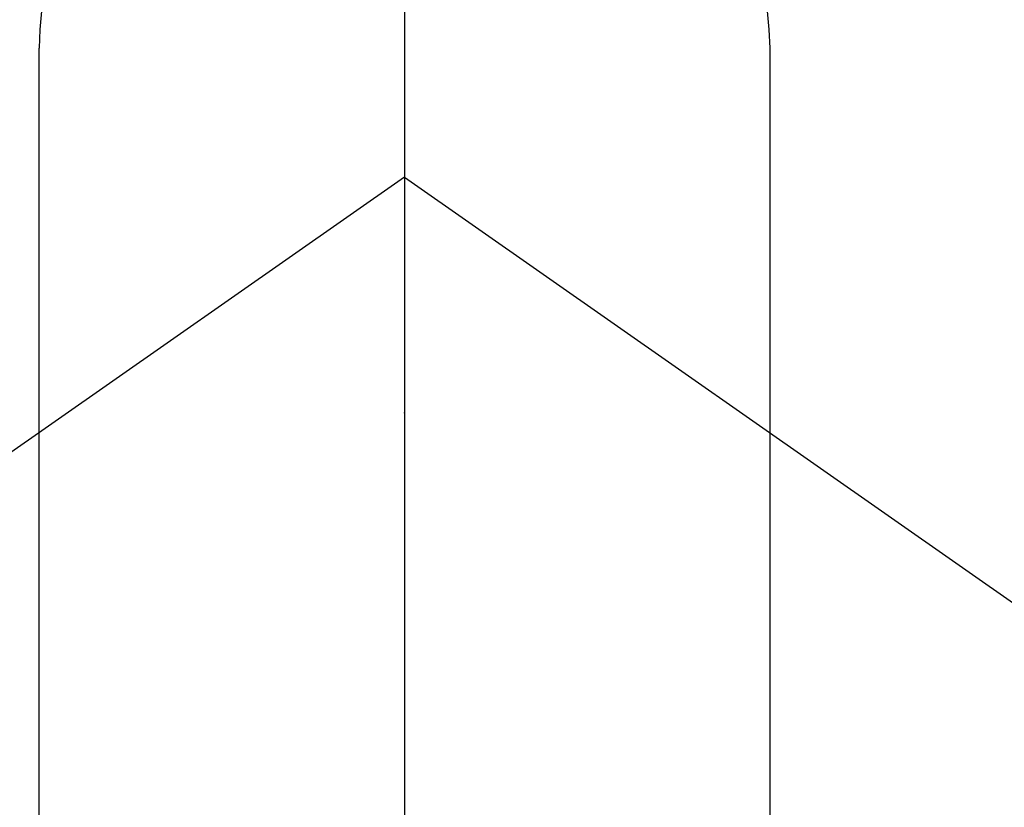
# Model space of a CAD drawing. Extents: x 0 to 26473, y -25 to 8845.
# Drawn here: x 1642 to 1662, y 6885 to 6902 of the extents above; entities that cross this region are included whole.
import ezdxf

# ---------------------------------------------------------------- set-up
doc = ezdxf.new("R2010")
doc.units = 0
doc.header["$LTSCALE"] = 50
doc.header["$MEASUREMENT"] = 0
doc.linetypes.add('CENTER2', pattern=[1.125, 0.75, -0.125, 0.125, -0.125])
doc.layers.get('0').update_dxf_attribs({"linetype": 'CONTINUOUS'})
doc.layers.get('DEFPOINTS').update_dxf_attribs({"color": 146, "linetype": 'CONTINUOUS'})
doc.layers.add('150-機器', color=8, linetype='CONTINUOUS')
doc.styles.add('KH001', font='txt')
doc.dimstyles.new('KH1xx015', dxfattribs={"dimscale": 10, "dimtxt": 3.8, "dimasz": 0.8, "dimexe": 0.3, "dimexo": 1.2, "dimgap": 0.5, "dimtad": 3, "dimdec": 1, "dimdsep": 46, "dimlunit": 6, "dimtxsty": 'KH001', "dimblk": 'DOT', "dimcen": 1, "dimdle": 1, "dimclrd": 256, "dimclre": 256, "dimclrt": 256, "dimadec": 0, "dimazin": 0, "dimtfac": 1, "dimtdec": 1, "dimtix": 1, "dimtmove": 2, "dimatfit": 3, "dimldrblk": 'CLOSEDBLANK', "dimfxl": 1, "dimtolj": 1, "dimtzin": 0, "dimlwd": -1, "dimlwe": -1, "dimarcsym": 0})

# ---------------------------------------------------------------- blocks, each defined once
blk = doc.blocks.new('_Dot')
at = {"color": 0, "linetype": 'ByBlock', "lineweight": -2}
blk.add_line((-0.5, 0), (-1, 0), dxfattribs=at)
at = {"color": 0, "linetype": 'ByBlock', "const_width": 0.5}
blk.add_lwpolyline([(-0.25, 0, 1), (0.25, 0, 1)], format="xyb", close=True, dxfattribs=at)
blk = doc.blocks.new('*D185')
at = {"layer": 'DEFPOINTS', "transparency": 16777216}
for p, q in [((1499.774, 6745.387), (1499.774, 6863.084)), ((1649.782, 6820.161), (1649.782, 6863.084)), ((1641.782, 6860.084), (1507.774, 6860.084))]:
    blk.add_line(p, q, dxfattribs=at)
at = {"layer": 'DEFPOINTS', "color": 0, "transparency": 16777216}
for p in [(1499.774, 6860.084), (1649.782, 6808.161), (1499.774, 6733.387)]:
    blk.add_point(p, dxfattribs=at)
at = {"layer": 'DEFPOINTS', "transparency": 16777216, "xscale": 8, "yscale": 8, "zscale": 8, "rotation": 180}
blk.add_blockref('_Dot', (1499.774, 6860.084), dxfattribs=at)
at = {"layer": 'DEFPOINTS', "transparency": 16777216, "xscale": 8, "yscale": 8, "zscale": 8}
blk.add_blockref('_Dot', (1649.782, 6860.084), dxfattribs=at)
at = {"layer": 'DEFPOINTS', "transparency": 16777216, "insert": (1574.778, 6884.084), "char_height": 38, "attachment_point": 5, "style": 'KH001'}
blk.add_mtext('\\A1;150', dxfattribs=at)
blk = doc.blocks.new('_ClosedBlank')
at = {"color": 0, "linetype": 'ByBlock', "lineweight": -2}
for p, q in [((-1, 0.1667), (0, 0)), ((-1, 0.1667), (-1, -0.1667)), ((0, 0), (-1, -0.1667))]:
    blk.add_line(p, q, dxfattribs=at)
blk = doc.blocks.new('F402_H')
at = {"layer": '150-機器', "color": 161, "linetype": 'CENTER2'}
blk.add_line((0, 136.026), (0, -355.416), dxfattribs=at)
at = {"layer": '150-機器', "color": 13, "linetype": 'Continuous'}
for p, q in [((-7.509, -29.11), (-7.509, 2.651)), ((7.517, -29.117), (7.517, 2.651))]:
    blk.add_line(p, q, dxfattribs=at)
at = {"layer": '150-機器', "color": 13, "linetype": 'CENTER2'}
for q in [(-244.018, -170.863), (244.018, -170.863)]:
    blk.add_line((0, 0), q, dxfattribs=at)
at = {"layer": '150-機器', "color": 13, "linetype": 'Continuous'}
for centre, radius, start, end in [((0, 0), 25.931, 0, 197.7244), ((0.004, 2.507), 7.514, 1.098, 178.902)]:
    blk.add_arc(centre, radius, start, end, dxfattribs=at)
blk.add_point((0, -4.85), dxfattribs=at)
at = {"layer": 'DEFPOINTS'}
blk.add_circle((0, 0), 18.5, dxfattribs=at)

msp = doc.modelspace()

# ---------------------------------------------------------------- block references
at = {"layer": '150-機器'}
msp.add_blockref('F402_H', (1649.582, 6898.324), dxfattribs=at)

# ---------------------------------------------------------------- dimensions: what is measured, and where the dimension line sits
at = {"layer": 'DEFPOINTS'}
dim = msp.add_linear_dim(base=(1499.774, 6860.084), p1=(1649.782, 6808.161), p2=(1499.774, 6733.387), dimstyle='KH1xx015', dxfattribs=at)
dim.commit()
dim.dimension.update_dxf_attribs({"geometry": '*D185', "text_midpoint": (1574.778, 6884.084)})

doc.saveas('drawing.dxf')
